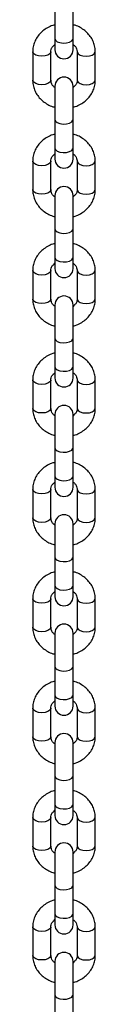
# Model space of a CAD drawing. Units: millimetres. Extents: x 411 to 5507, y 359 to 6293.
# Drawn here: x 3610 to 3629, y 5713 to 6012 of the extents above; entities that cross this region are included whole.
import ezdxf

# ---------------------------------------------------------------- set-up
doc = ezdxf.new("R2010")
doc.units = ezdxf.units.MM
doc.header["$LTSCALE"] = 100

msp = doc.modelspace()

# ---------------------------------------------------------------- linework, layer by layer
at = {"color": 7, "linetype": 'Continuous', "lineweight": 25}
for p, q in [((3616.46, 6014.7), (3616.46, 6006.04)), ((3621.96, 6006.04), (3621.96, 6014.7)), ((3616.46, 6006.04), (3616.46, 6002.66)), ((3621.96, 6002.66), (3621.96, 6006.04)), ((3609.71, 6002.05), (3609.71, 5993.38)), ((3615.21, 5993.38), (3615.21, 6002.05)), ((3623.21, 6002.05), (3623.21, 5993.38)), ((3628.71, 5993.38), (3628.71, 6002.05)), ((3616.46, 5991.58), (3616.46, 5981.46)), ((3621.96, 5981.46), (3621.96, 5991.58)), ((3616.46, 5981.46), (3616.46, 5972.8)), ((3621.96, 5972.8), (3621.96, 5981.46)), ((3616.46, 5972.8), (3616.46, 5969.42)), ((3621.96, 5969.42), (3621.96, 5972.8)), ((3609.71, 5968.8), (3609.71, 5960.14)), ((3615.21, 5960.14), (3615.21, 5968.8)), ((3623.21, 5968.8), (3623.21, 5960.14)), ((3628.71, 5960.14), (3628.71, 5968.8)), ((3616.46, 5958.34), (3616.46, 5948.22)), ((3621.96, 5948.22), (3621.96, 5958.34)), ((3616.46, 5948.22), (3616.46, 5939.55)), ((3621.96, 5939.55), (3621.96, 5948.22)), ((3616.46, 5939.55), (3616.46, 5936.17)), ((3621.96, 5936.17), (3621.96, 5939.55)), ((3609.71, 5935.56), (3609.71, 5926.9)), ((3615.21, 5926.9), (3615.21, 5935.56)), ((3623.21, 5935.56), (3623.21, 5926.9)), ((3628.71, 5926.9), (3628.71, 5935.56)), ((3616.46, 5925.09), (3616.46, 5914.97)), ((3621.96, 5914.97), (3621.96, 5925.09)), ((3616.46, 5914.97), (3616.46, 5906.31)), ((3621.96, 5906.31), (3621.96, 5914.97)), ((3616.46, 5906.31), (3616.46, 5902.93)), ((3621.96, 5902.93), (3621.96, 5906.31)), ((3609.71, 5902.32), (3609.71, 5893.65)), ((3615.21, 5893.65), (3615.21, 5902.32)), ((3623.21, 5902.32), (3623.21, 5893.65)), ((3628.71, 5893.65), (3628.71, 5902.32)), ((3616.46, 5891.85), (3616.46, 5881.73)), ((3621.96, 5881.73), (3621.96, 5891.85)), ((3616.46, 5881.73), (3616.46, 5873.07)), ((3621.96, 5873.07), (3621.96, 5881.73)), ((3616.46, 5873.07), (3616.46, 5869.69)), ((3621.96, 5869.69), (3621.96, 5873.07)), ((3609.71, 5869.07), (3609.71, 5860.41)), ((3615.21, 5860.41), (3615.21, 5869.07)), ((3623.21, 5869.07), (3623.21, 5860.41)), ((3628.71, 5860.41), (3628.71, 5869.07)), ((3616.46, 5858.61), (3616.46, 5848.49)), ((3621.96, 5848.49), (3621.96, 5858.61)), ((3616.46, 5848.49), (3616.46, 5839.82)), ((3621.96, 5839.82), (3621.96, 5848.49)), ((3616.46, 5839.82), (3616.46, 5836.44)), ((3621.96, 5836.44), (3621.96, 5839.82)), ((3609.71, 5835.83), (3609.71, 5827.17)), ((3615.21, 5827.17), (3615.21, 5835.83)), ((3623.21, 5835.83), (3623.21, 5827.17)), ((3628.71, 5827.17), (3628.71, 5835.83)), ((3616.46, 5825.37), (3616.46, 5815.24)), ((3621.96, 5815.24), (3621.96, 5825.37)), ((3616.46, 5815.24), (3616.46, 5806.58)), ((3621.96, 5806.58), (3621.96, 5815.24)), ((3616.46, 5806.58), (3616.46, 5803.2)), ((3621.96, 5803.2), (3621.96, 5806.58)), ((3609.71, 5802.59), (3609.71, 5793.92)), ((3615.21, 5793.92), (3615.21, 5802.59)), ((3623.21, 5802.59), (3623.21, 5793.92)), ((3628.71, 5793.92), (3628.71, 5802.59)), ((3616.46, 5792.12), (3616.46, 5782)), ((3621.96, 5782), (3621.96, 5792.12)), ((3616.46, 5782), (3616.46, 5773.34)), ((3621.96, 5773.34), (3621.96, 5782)), ((3616.46, 5773.34), (3616.46, 5769.96)), ((3621.96, 5769.96), (3621.96, 5773.34)), ((3609.71, 5769.35), (3609.71, 5760.68)), ((3615.21, 5760.68), (3615.21, 5769.35)), ((3623.21, 5769.35), (3623.21, 5760.68)), ((3628.71, 5760.68), (3628.71, 5769.35)), ((3616.46, 5758.88), (3616.46, 5748.76)), ((3621.96, 5748.76), (3621.96, 5758.88)), ((3616.46, 5748.76), (3616.46, 5740.09)), ((3621.96, 5740.09), (3621.96, 5748.76)), ((3616.46, 5740.09), (3616.46, 5736.72)), ((3621.96, 5736.72), (3621.96, 5740.09)), ((3609.71, 5736.1), (3609.71, 5727.44)), ((3615.21, 5727.44), (3615.21, 5736.1)), ((3623.21, 5736.1), (3623.21, 5727.44)), ((3628.71, 5727.44), (3628.71, 5736.1)), ((3616.46, 5725.64), (3616.46, 5715.51)), ((3621.96, 5715.51), (3621.96, 5725.64)), ((3616.46, 5715.51), (3616.46, 5706.85)), ((3621.96, 5706.85), (3621.96, 5715.51))]:
    msp.add_line(p, q, dxfattribs=at)
at = {"color": 8, "linetype": 'Continuous', "lineweight": 25, "flags": 128}
for points in [[(3616.46, 6006.04), (3616.65, 6005.54), (3617.18, 6005.11), (3617.98, 6004.81), (3618.96, 6004.67), (3619.96, 6004.72), (3620.87, 6004.94), (3621.55, 6005.32), (3621.91, 6005.79), (3621.96, 6006.04)], [(3612.46, 6000.67), (3611.47, 6000.77), (3610.61, 6001.03), (3610, 6001.43), (3609.72, 6001.92), (3609.71, 6002.05)], [(3615.21, 6002.02), (3615.2, 6001.92), (3614.92, 6001.43), (3614.31, 6001.03), (3613.45, 6000.77), (3612.46, 6000.67)], [(3623.21, 6002.02), (3623.22, 6001.92), (3623.5, 6001.43), (3624.11, 6001.03), (3624.97, 6000.77), (3625.96, 6000.67)], [(3625.96, 6000.67), (3626.95, 6000.77), (3627.81, 6001.03), (3628.42, 6001.43), (3628.7, 6001.92), (3628.71, 6002.05)], [(3612.46, 5992.01), (3611.47, 5992.1), (3610.61, 5992.37), (3610, 5992.77), (3609.72, 5993.26), (3609.71, 5993.38)], [(3615.21, 5993.38), (3615.2, 5993.26), (3614.92, 5992.77), (3614.31, 5992.37), (3613.45, 5992.1), (3612.46, 5992.01)], [(3623.21, 5993.38), (3623.22, 5993.26), (3623.5, 5992.77), (3624.11, 5992.37), (3624.97, 5992.1), (3625.96, 5992.01)], [(3625.96, 5992.01), (3626.95, 5992.1), (3627.81, 5992.37), (3628.42, 5992.77), (3628.7, 5993.26), (3628.71, 5993.38)], [(3616.46, 5981.46), (3616.65, 5980.96), (3617.18, 5980.53), (3617.98, 5980.23), (3618.96, 5980.09), (3619.96, 5980.14), (3620.87, 5980.36), (3621.55, 5980.74), (3621.91, 5981.21), (3621.96, 5981.46)], [(3616.46, 5972.8), (3616.65, 5972.3), (3617.18, 5971.87), (3617.98, 5971.57), (3618.96, 5971.43), (3619.96, 5971.47), (3620.87, 5971.7), (3621.55, 5972.07), (3621.91, 5972.54), (3621.96, 5972.8)], [(3612.46, 5967.43), (3611.47, 5967.52), (3610.61, 5967.79), (3610, 5968.19), (3609.72, 5968.68), (3609.71, 5968.8)], [(3625.96, 5967.43), (3626.95, 5967.52), (3627.81, 5967.79), (3628.42, 5968.19), (3628.7, 5968.68), (3628.71, 5968.8)], [(3615.21, 5968.78), (3615.2, 5968.68), (3614.92, 5968.19), (3614.31, 5967.79), (3613.45, 5967.52), (3612.46, 5967.43)], [(3623.21, 5968.78), (3623.22, 5968.68), (3623.5, 5968.19), (3624.11, 5967.79), (3624.97, 5967.52), (3625.96, 5967.43)], [(3612.46, 5958.77), (3611.47, 5958.86), (3610.61, 5959.12), (3610, 5959.53), (3609.72, 5960.01), (3609.71, 5960.14)], [(3615.21, 5960.14), (3615.2, 5960.01), (3614.92, 5959.53), (3614.31, 5959.12), (3613.45, 5958.86), (3612.46, 5958.77)], [(3623.21, 5960.14), (3623.22, 5960.01), (3623.5, 5959.53), (3624.11, 5959.12), (3624.97, 5958.86), (3625.96, 5958.77)], [(3625.96, 5958.77), (3626.95, 5958.86), (3627.81, 5959.12), (3628.42, 5959.53), (3628.7, 5960.01), (3628.71, 5960.14)], [(3616.46, 5948.22), (3616.65, 5947.72), (3617.18, 5947.29), (3617.98, 5946.99), (3618.96, 5946.85), (3619.96, 5946.89), (3620.87, 5947.12), (3621.55, 5947.49), (3621.91, 5947.96), (3621.96, 5948.22)], [(3616.46, 5939.55), (3616.65, 5939.06), (3617.18, 5938.63), (3617.98, 5938.32), (3618.96, 5938.18), (3619.96, 5938.23), (3620.87, 5938.46), (3621.55, 5938.83), (3621.91, 5939.3), (3621.96, 5939.55)], [(3612.46, 5934.19), (3611.47, 5934.28), (3610.61, 5934.55), (3610, 5934.95), (3609.72, 5935.43), (3609.71, 5935.56)], [(3615.21, 5935.54), (3615.2, 5935.43), (3614.92, 5934.95), (3614.31, 5934.55), (3613.45, 5934.28), (3612.46, 5934.19)], [(3623.21, 5935.54), (3623.22, 5935.43), (3623.5, 5934.95), (3624.11, 5934.55), (3624.97, 5934.28), (3625.96, 5934.19)], [(3625.96, 5934.19), (3626.95, 5934.28), (3627.81, 5934.55), (3628.42, 5934.95), (3628.7, 5935.43), (3628.71, 5935.56)], [(3612.46, 5925.52), (3611.47, 5925.62), (3610.61, 5925.88), (3610, 5926.28), (3609.72, 5926.77), (3609.71, 5926.9)], [(3615.21, 5926.9), (3615.2, 5926.77), (3614.92, 5926.28), (3614.31, 5925.88), (3613.45, 5925.62), (3612.46, 5925.52)], [(3623.21, 5926.9), (3623.22, 5926.77), (3623.5, 5926.28), (3624.11, 5925.88), (3624.97, 5925.62), (3625.96, 5925.52)], [(3625.96, 5925.52), (3626.95, 5925.62), (3627.81, 5925.88), (3628.42, 5926.28), (3628.7, 5926.77), (3628.71, 5926.9)], [(3616.46, 5914.97), (3616.65, 5914.48), (3617.18, 5914.05), (3617.98, 5913.74), (3618.96, 5913.6), (3619.96, 5913.65), (3620.87, 5913.88), (3621.55, 5914.25), (3621.91, 5914.72), (3621.96, 5914.97)], [(3616.46, 5906.31), (3616.65, 5905.81), (3617.18, 5905.38), (3617.98, 5905.08), (3618.96, 5904.94), (3619.96, 5904.99), (3620.87, 5905.21), (3621.55, 5905.59), (3621.91, 5906.06), (3621.96, 5906.31)], [(3612.46, 5900.94), (3611.47, 5901.04), (3610.61, 5901.3), (3610, 5901.7), (3609.72, 5902.19), (3609.71, 5902.32)], [(3615.21, 5902.29), (3615.2, 5902.19), (3614.92, 5901.7), (3614.31, 5901.3), (3613.45, 5901.04), (3612.46, 5900.94)], [(3623.21, 5902.29), (3623.22, 5902.19), (3623.5, 5901.7), (3624.11, 5901.3), (3624.97, 5901.04), (3625.96, 5900.94)], [(3625.96, 5900.94), (3626.95, 5901.04), (3627.81, 5901.3), (3628.42, 5901.7), (3628.7, 5902.19), (3628.71, 5902.32)], [(3612.46, 5892.28), (3611.47, 5892.37), (3610.61, 5892.64), (3610, 5893.04), (3609.72, 5893.53), (3609.71, 5893.65)], [(3615.21, 5893.65), (3615.2, 5893.53), (3614.92, 5893.04), (3614.31, 5892.64), (3613.45, 5892.37), (3612.46, 5892.28)], [(3623.21, 5893.65), (3623.22, 5893.53), (3623.5, 5893.04), (3624.11, 5892.64), (3624.97, 5892.37), (3625.96, 5892.28)], [(3625.96, 5892.28), (3626.95, 5892.37), (3627.81, 5892.64), (3628.42, 5893.04), (3628.7, 5893.53), (3628.71, 5893.65)], [(3616.46, 5881.73), (3616.65, 5881.23), (3617.18, 5880.8), (3617.98, 5880.5), (3618.96, 5880.36), (3619.96, 5880.41), (3620.87, 5880.63), (3621.55, 5881.01), (3621.91, 5881.48), (3621.96, 5881.73)], [(3616.46, 5873.07), (3616.65, 5872.57), (3617.18, 5872.14), (3617.98, 5871.84), (3618.96, 5871.7), (3619.96, 5871.75), (3620.87, 5871.97), (3621.55, 5872.34), (3621.91, 5872.81), (3621.96, 5873.07)], [(3612.46, 5867.7), (3611.47, 5867.79), (3610.61, 5868.06), (3610, 5868.46), (3609.72, 5868.95), (3609.71, 5869.07)], [(3615.21, 5869.05), (3615.2, 5868.95), (3614.92, 5868.46), (3614.31, 5868.06), (3613.45, 5867.79), (3612.46, 5867.7)], [(3623.21, 5869.05), (3623.22, 5868.95), (3623.5, 5868.46), (3624.11, 5868.06), (3624.97, 5867.79), (3625.96, 5867.7)], [(3625.96, 5867.7), (3626.95, 5867.79), (3627.81, 5868.06), (3628.42, 5868.46), (3628.7, 5868.95), (3628.71, 5869.07)], [(3612.46, 5859.04), (3611.47, 5859.13), (3610.61, 5859.4), (3610, 5859.8), (3609.72, 5860.28), (3609.71, 5860.41)], [(3615.21, 5860.41), (3615.2, 5860.28), (3614.92, 5859.8), (3614.31, 5859.4), (3613.45, 5859.13), (3612.46, 5859.04)], [(3623.21, 5860.41), (3623.22, 5860.28), (3623.5, 5859.8), (3624.11, 5859.4), (3624.97, 5859.13), (3625.96, 5859.04)], [(3625.96, 5859.04), (3626.95, 5859.13), (3627.81, 5859.4), (3628.42, 5859.8), (3628.7, 5860.28), (3628.71, 5860.41)], [(3616.46, 5848.49), (3616.65, 5847.99), (3617.18, 5847.56), (3617.98, 5847.26), (3618.96, 5847.12), (3619.96, 5847.17), (3620.87, 5847.39), (3621.55, 5847.76), (3621.91, 5848.23), (3621.96, 5848.49)], [(3616.46, 5839.82), (3616.65, 5839.33), (3617.18, 5838.9), (3617.98, 5838.59), (3618.96, 5838.46), (3619.96, 5838.5), (3620.87, 5838.73), (3621.55, 5839.1), (3621.91, 5839.57), (3621.96, 5839.82)], [(3612.46, 5834.46), (3611.47, 5834.55), (3610.61, 5834.82), (3610, 5835.22), (3609.72, 5835.7), (3609.71, 5835.83)], [(3615.21, 5835.81), (3615.2, 5835.7), (3614.92, 5835.22), (3614.31, 5834.82), (3613.45, 5834.55), (3612.46, 5834.46)], [(3623.21, 5835.81), (3623.22, 5835.7), (3623.5, 5835.22), (3624.11, 5834.82), (3624.97, 5834.55), (3625.96, 5834.46)], [(3625.96, 5834.46), (3626.95, 5834.55), (3627.81, 5834.82), (3628.42, 5835.22), (3628.7, 5835.7), (3628.71, 5835.83)], [(3612.46, 5825.79), (3611.47, 5825.89), (3610.61, 5826.15), (3610, 5826.56), (3609.72, 5827.04), (3609.71, 5827.17)], [(3615.21, 5827.17), (3615.2, 5827.04), (3614.92, 5826.56), (3614.31, 5826.15), (3613.45, 5825.89), (3612.46, 5825.79)], [(3623.21, 5827.17), (3623.22, 5827.04), (3623.5, 5826.56), (3624.11, 5826.15), (3624.97, 5825.89), (3625.96, 5825.79)], [(3625.96, 5825.79), (3626.95, 5825.89), (3627.81, 5826.15), (3628.42, 5826.56), (3628.7, 5827.04), (3628.71, 5827.17)], [(3616.46, 5815.24), (3616.65, 5814.75), (3617.18, 5814.32), (3617.98, 5814.01), (3618.96, 5813.88), (3619.96, 5813.92), (3620.87, 5814.15), (3621.55, 5814.52), (3621.91, 5814.99), (3621.96, 5815.24)], [(3616.46, 5806.58), (3616.65, 5806.08), (3617.18, 5805.65), (3617.98, 5805.35), (3618.96, 5805.21), (3619.96, 5805.26), (3620.87, 5805.48), (3621.55, 5805.86), (3621.91, 5806.33), (3621.96, 5806.58)], [(3612.46, 5801.21), (3611.47, 5801.31), (3610.61, 5801.57), (3610, 5801.98), (3609.72, 5802.46), (3609.71, 5802.59)], [(3615.21, 5802.56), (3615.2, 5802.46), (3614.92, 5801.98), (3614.31, 5801.57), (3613.45, 5801.31), (3612.46, 5801.21)], [(3623.21, 5802.56), (3623.22, 5802.46), (3623.5, 5801.98), (3624.11, 5801.57), (3624.97, 5801.31), (3625.96, 5801.21)], [(3625.96, 5801.21), (3626.95, 5801.31), (3627.81, 5801.57), (3628.42, 5801.98), (3628.7, 5802.46), (3628.71, 5802.59)], [(3612.46, 5792.55), (3611.47, 5792.64), (3610.61, 5792.91), (3610, 5793.31), (3609.72, 5793.8), (3609.71, 5793.92)], [(3615.21, 5793.92), (3615.2, 5793.8), (3614.92, 5793.31), (3614.31, 5792.91), (3613.45, 5792.64), (3612.46, 5792.55)], [(3623.21, 5793.92), (3623.22, 5793.8), (3623.5, 5793.31), (3624.11, 5792.91), (3624.97, 5792.64), (3625.96, 5792.55)], [(3625.96, 5792.55), (3626.95, 5792.64), (3627.81, 5792.91), (3628.42, 5793.31), (3628.7, 5793.8), (3628.71, 5793.92)], [(3616.46, 5782), (3616.65, 5781.5), (3617.18, 5781.08), (3617.98, 5780.77), (3618.96, 5780.63), (3619.96, 5780.68), (3620.87, 5780.9), (3621.55, 5781.28), (3621.91, 5781.75), (3621.96, 5782)], [(3616.46, 5773.34), (3616.65, 5772.84), (3617.18, 5772.41), (3617.98, 5772.11), (3618.96, 5771.97), (3619.96, 5772.02), (3620.87, 5772.24), (3621.55, 5772.61), (3621.91, 5773.08), (3621.96, 5773.34)], [(3612.46, 5767.97), (3611.47, 5768.06), (3610.61, 5768.33), (3610, 5768.73), (3609.72, 5769.22), (3609.71, 5769.35)], [(3615.21, 5769.32), (3615.2, 5769.22), (3614.92, 5768.73), (3614.31, 5768.33), (3613.45, 5768.06), (3612.46, 5767.97)], [(3623.21, 5769.32), (3623.22, 5769.22), (3623.5, 5768.73), (3624.11, 5768.33), (3624.97, 5768.06), (3625.96, 5767.97)], [(3625.96, 5767.97), (3626.95, 5768.06), (3627.81, 5768.33), (3628.42, 5768.73), (3628.7, 5769.22), (3628.71, 5769.35)], [(3612.46, 5759.31), (3611.47, 5759.4), (3610.61, 5759.67), (3610, 5760.07), (3609.72, 5760.56), (3609.71, 5760.68)], [(3615.21, 5760.68), (3615.2, 5760.56), (3614.92, 5760.07), (3614.31, 5759.67), (3613.45, 5759.4), (3612.46, 5759.31)], [(3623.21, 5760.68), (3623.22, 5760.56), (3623.5, 5760.07), (3624.11, 5759.67), (3624.97, 5759.4), (3625.96, 5759.31)], [(3625.96, 5759.31), (3626.95, 5759.4), (3627.81, 5759.67), (3628.42, 5760.07), (3628.7, 5760.56), (3628.71, 5760.68)], [(3616.46, 5748.76), (3616.65, 5748.26), (3617.18, 5747.83), (3617.98, 5747.53), (3618.96, 5747.39), (3619.96, 5747.44), (3620.87, 5747.66), (3621.55, 5748.03), (3621.91, 5748.51), (3621.96, 5748.76)], [(3616.46, 5740.09), (3616.65, 5739.6), (3617.18, 5739.17), (3617.98, 5738.86), (3618.96, 5738.73), (3619.96, 5738.77), (3620.87, 5739), (3621.55, 5739.37), (3621.91, 5739.84), (3621.96, 5740.09)], [(3612.46, 5734.73), (3611.47, 5734.82), (3610.61, 5735.09), (3610, 5735.49), (3609.72, 5735.98), (3609.71, 5736.1)], [(3615.21, 5736.08), (3615.2, 5735.98), (3614.92, 5735.49), (3614.31, 5735.09), (3613.45, 5734.82), (3612.46, 5734.73)], [(3623.21, 5736.08), (3623.22, 5735.98), (3623.5, 5735.49), (3624.11, 5735.09), (3624.97, 5734.82), (3625.96, 5734.73)], [(3625.96, 5734.73), (3626.95, 5734.82), (3627.81, 5735.09), (3628.42, 5735.49), (3628.7, 5735.98), (3628.71, 5736.1)], [(3612.46, 5726.07), (3611.47, 5726.16), (3610.61, 5726.42), (3610, 5726.83), (3609.72, 5727.31), (3609.71, 5727.44)], [(3615.21, 5727.44), (3615.2, 5727.31), (3614.92, 5726.83), (3614.31, 5726.42), (3613.45, 5726.16), (3612.46, 5726.07)], [(3623.21, 5727.44), (3623.22, 5727.31), (3623.5, 5726.83), (3624.11, 5726.42), (3624.97, 5726.16), (3625.96, 5726.07)], [(3625.96, 5726.07), (3626.95, 5726.16), (3627.81, 5726.42), (3628.42, 5726.83), (3628.7, 5727.31), (3628.71, 5727.44)], [(3616.46, 5715.51), (3616.65, 5715.02), (3617.18, 5714.59), (3617.98, 5714.28), (3618.96, 5714.15), (3619.96, 5714.19), (3620.87, 5714.42), (3621.55, 5714.79), (3621.91, 5715.26), (3621.96, 5715.51)]]:
    msp.add_lwpolyline(points, dxfattribs=at)
at = {"color": 7, "linetype": 'Continuous', "lineweight": 25}
for centre, start, end in [((3619.21, 6002.66), 180, 0), ((3619.21, 5991.58), 0, 180), ((3619.21, 5969.42), 180, 0), ((3619.21, 5958.34), 0, 180), ((3619.21, 5936.17), 180, 0), ((3619.21, 5925.09), 0, 180), ((3619.21, 5902.93), 180, 0), ((3619.21, 5891.85), 0, 180), ((3619.21, 5869.69), 180, 0), ((3619.21, 5858.61), 0, 180), ((3619.21, 5836.44), 180, 0), ((3619.21, 5825.37), 0, 180), ((3619.21, 5803.2), 180, 0), ((3619.21, 5792.12), 0, 180), ((3619.21, 5769.96), 180, 0), ((3619.21, 5758.88), 0, 180), ((3619.21, 5736.72), 180, 0), ((3619.21, 5725.64), 0, 180)]:
    msp.add_arc(centre, 2.75, start, end, dxfattribs=at)
for points, knots in [([(3616.46, 6010.24), (3616.23, 6010.19), (3615.43, 6010), (3614.16, 6009.38), (3612.74, 6008.42), (3611.55, 6007.22), (3610.62, 6005.84), (3610, 6004.34), (3609.74, 6003.05), (3609.72, 6002.28), (3609.71, 6002.05)], [0, 0, 0, 0, 0.060511, 0.208285, 0.355957, 0.503072, 0.649084, 0.793604, 0.936494, 1, 1, 1, 1]), ([(3628.71, 6002.05), (3628.7, 6002.39), (3628.66, 6003.25), (3628.33, 6004.61), (3627.68, 6006.05), (3626.74, 6007.37), (3625.57, 6008.51), (3624.18, 6009.42), (3622.95, 6010.01), (3622.18, 6010.19), (3621.96, 6010.24)], [0, 0, 0, 0, 0.091511, 0.232075, 0.372569, 0.513603, 0.655698, 0.79907, 0.943702, 1, 1, 1, 1]), ([(3615.21, 6002.05), (3615.21, 6002.15), (3615.23, 6002.5), (3615.41, 6003.08), (3615.83, 6003.75), (3616.27, 6004.11), (3616.46, 6004.26)], [0, 0, 0, 0, 0.132079, 0.460188, 0.762552, 1, 1, 1, 1]), ([(3621.96, 6004.25), (3622.1, 6004.14), (3622.5, 6003.86), (3622.92, 6003.26), (3623.18, 6002.62), (3623.2, 6002.21), (3623.21, 6002.05)], [0, 0, 0, 0, 0.162297, 0.465923, 0.783574, 1, 1, 1, 1]), ([(3609.71, 5993.38), (3609.72, 5993.04), (3609.76, 5992.18), (3610.09, 5990.82), (3610.74, 5989.37), (3611.68, 5988.06), (3612.85, 5986.92), (3614.25, 5986.01), (3615.47, 5985.42), (3616.24, 5985.24), (3616.46, 5985.19)], [0, 0, 0, 0, 0.0915113, 0.2320749, 0.3725722, 0.5136063, 0.655696, 0.7990721, 0.943692, 1, 1, 1, 1]), ([(3616.46, 5991.18), (3616.32, 5991.28), (3615.92, 5991.57), (3615.5, 5992.17), (3615.24, 5992.81), (3615.22, 5993.22), (3615.21, 5993.38)], [0, 0, 0, 0, 0.1622963, 0.4659449, 0.7835754, 1, 1, 1, 1]), ([(3621.96, 5985.19), (3622.19, 5985.24), (3622.99, 5985.43), (3624.26, 5986.05), (3625.68, 5987.01), (3626.87, 5988.21), (3627.8, 5989.59), (3628.42, 5991.09), (3628.68, 5992.38), (3628.7, 5993.15), (3628.71, 5993.38)], [0, 0, 0, 0, 0.06051, 0.208285, 0.355961, 0.50307, 0.649092, 0.793603, 0.936493, 1, 1, 1, 1]), ([(3623.21, 5993.38), (3623.21, 5993.28), (3623.19, 5992.93), (3623.01, 5992.35), (3622.6, 5991.68), (3622.15, 5991.32), (3621.96, 5991.17)], [0, 0, 0, 0, 0.13207, 0.460198, 0.762541, 1, 1, 1, 1]), ([(3616.46, 5977), (3616.23, 5976.94), (3615.43, 5976.75), (3614.16, 5976.14), (3612.74, 5975.18), (3611.55, 5973.98), (3610.62, 5972.6), (3610, 5971.1), (3609.74, 5969.81), (3609.72, 5969.04), (3609.71, 5968.8)], [0, 0, 0, 0, 0.060512, 0.208289, 0.355962, 0.503073, 0.649089, 0.793607, 0.936498, 1, 1, 1, 1]), ([(3628.71, 5968.8), (3628.7, 5969.14), (3628.66, 5970.01), (3628.33, 5971.36), (3627.68, 5972.81), (3626.74, 5974.12), (3625.57, 5975.26), (3624.18, 5976.18), (3622.95, 5976.77), (3622.18, 5976.95), (3621.96, 5977)], [0, 0, 0, 0, 0.091507, 0.232077, 0.372567, 0.513607, 0.655694, 0.799074, 0.943701, 1, 1, 1, 1]), ([(3615.21, 5968.8), (3615.21, 5968.9), (3615.23, 5969.26), (3615.41, 5969.84), (3615.83, 5970.51), (3616.27, 5970.86), (3616.46, 5971.02)], [0, 0, 0, 0, 0.132072, 0.460196, 0.762511, 1, 1, 1, 1]), ([(3621.96, 5971), (3622.1, 5970.9), (3622.5, 5970.61), (3622.92, 5970.01), (3623.18, 5969.37), (3623.2, 5968.97), (3623.21, 5968.8)], [0, 0, 0, 0, 0.162305, 0.465912, 0.783615, 1, 1, 1, 1]), ([(3609.71, 5960.14), (3609.72, 5959.8), (3609.76, 5958.94), (3610.09, 5957.58), (3610.74, 5956.13), (3611.68, 5954.82), (3612.85, 5953.68), (3614.25, 5952.76), (3615.47, 5952.17), (3616.24, 5951.99), (3616.46, 5951.94)], [0, 0, 0, 0, 0.091513, 0.232081, 0.372578, 0.513611, 0.655701, 0.799076, 0.943692, 1, 1, 1, 1]), ([(3616.46, 5957.94), (3616.32, 5958.04), (3615.92, 5958.33), (3615.5, 5958.93), (3615.24, 5959.57), (3615.22, 5959.98), (3615.21, 5960.14)], [0, 0, 0, 0, 0.162295, 0.4659, 0.783577, 1, 1, 1, 1]), ([(3621.96, 5951.95), (3622.19, 5952), (3622.99, 5952.19), (3624.26, 5952.81), (3625.68, 5953.76), (3626.87, 5954.97), (3627.8, 5956.34), (3628.42, 5957.85), (3628.68, 5959.14), (3628.7, 5959.9), (3628.71, 5960.14)], [0, 0, 0, 0, 0.06051, 0.208287, 0.35596, 0.503064, 0.649085, 0.7936, 0.936491, 1, 1, 1, 1]), ([(3623.21, 5960.14), (3623.21, 5960.04), (3623.19, 5959.69), (3623.01, 5959.1), (3622.6, 5958.43), (3622.15, 5958.08), (3621.96, 5957.92)], [0, 0, 0, 0, 0.132116, 0.460233, 0.762522, 1, 1, 1, 1]), ([(3616.46, 5943.75), (3616.23, 5943.7), (3615.43, 5943.51), (3614.16, 5942.9), (3612.74, 5941.94), (3611.55, 5940.74), (3610.62, 5939.36), (3610, 5937.85), (3609.74, 5936.56), (3609.72, 5935.8), (3609.71, 5935.56)], [0, 0, 0, 0, 0.06051, 0.208284, 0.355959, 0.503074, 0.649083, 0.793604, 0.936498, 1, 1, 1, 1]), ([(3628.71, 5935.56), (3628.7, 5935.9), (3628.66, 5936.76), (3628.33, 5938.12), (3627.68, 5939.57), (3626.74, 5940.88), (3625.57, 5942.02), (3624.18, 5942.94), (3622.95, 5943.53), (3622.18, 5943.71), (3621.96, 5943.76)], [0, 0, 0, 0, 0.091512, 0.232076, 0.37257, 0.513604, 0.6557, 0.799072, 0.943701, 1, 1, 1, 1]), ([(3615.21, 5935.56), (3615.21, 5935.66), (3615.23, 5936.01), (3615.41, 5936.6), (3615.83, 5937.27), (3616.27, 5937.62), (3616.46, 5937.78)], [0, 0, 0, 0, 0.132069, 0.460188, 0.762543, 1, 1, 1, 1]), ([(3621.96, 5937.76), (3622.1, 5937.66), (3622.5, 5937.37), (3622.92, 5936.77), (3623.18, 5936.13), (3623.2, 5935.72), (3623.21, 5935.56)], [0, 0, 0, 0, 0.162297, 0.465933, 0.783574, 1, 1, 1, 1]), ([(3609.71, 5926.9), (3609.72, 5926.56), (3609.76, 5925.69), (3610.09, 5924.34), (3610.74, 5922.89), (3611.68, 5921.58), (3612.85, 5920.44), (3614.25, 5919.52), (3615.47, 5918.93), (3616.24, 5918.75), (3616.46, 5918.7)], [0, 0, 0, 0, 0.091511, 0.232079, 0.372572, 0.513605, 0.655695, 0.799071, 0.943692, 1, 1, 1, 1]), ([(3616.46, 5924.7), (3616.32, 5924.8), (3615.92, 5925.09), (3615.5, 5925.69), (3615.24, 5926.33), (3615.22, 5926.73), (3615.21, 5926.9)], [0, 0, 0, 0, 0.1622962, 0.465935, 0.7835755, 1, 1, 1, 1]), ([(3621.96, 5918.7), (3622.19, 5918.76), (3622.99, 5918.95), (3624.26, 5919.56), (3625.68, 5920.52), (3626.87, 5921.72), (3627.8, 5923.1), (3628.42, 5924.6), (3628.68, 5925.89), (3628.7, 5926.66), (3628.71, 5926.9)], [0, 0, 0, 0, 0.060511, 0.208286, 0.355959, 0.503068, 0.649092, 0.793603, 0.936493, 1, 1, 1, 1]), ([(3623.21, 5926.9), (3623.21, 5926.8), (3623.19, 5926.45), (3623.01, 5925.86), (3622.6, 5925.19), (3622.15, 5924.84), (3621.96, 5924.68)], [0, 0, 0, 0, 0.13208, 0.460197, 0.76255, 1, 1, 1, 1]), ([(3616.46, 5910.51), (3616.23, 5910.46), (3615.43, 5910.27), (3614.16, 5909.65), (3612.74, 5908.69), (3611.55, 5907.49), (3610.62, 5906.12), (3610, 5904.61), (3609.74, 5903.32), (3609.72, 5902.55), (3609.71, 5902.32)], [0, 0, 0, 0, 0.0605134, 0.2082887, 0.355962, 0.5030726, 0.6490925, 0.7936071, 0.936498, 1, 1, 1, 1]), ([(3628.71, 5902.32), (3628.7, 5902.66), (3628.66, 5903.52), (3628.33, 5904.88), (3627.68, 5906.33), (3626.74, 5907.64), (3625.57, 5908.78), (3624.18, 5909.69), (3622.95, 5910.28), (3622.18, 5910.46), (3621.96, 5910.51)], [0, 0, 0, 0, 0.091508, 0.232077, 0.372568, 0.513603, 0.655694, 0.799072, 0.943701, 1, 1, 1, 1]), ([(3615.21, 5902.32), (3615.21, 5902.42), (3615.23, 5902.77), (3615.41, 5903.35), (3615.83, 5904.02), (3616.27, 5904.38), (3616.46, 5904.53)], [0, 0, 0, 0, 0.132072, 0.460186, 0.762511, 1, 1, 1, 1]), ([(3621.96, 5904.52), (3622.1, 5904.42), (3622.5, 5904.13), (3622.92, 5903.53), (3623.18, 5902.89), (3623.2, 5902.48), (3623.21, 5902.32)], [0, 0, 0, 0, 0.162306, 0.465906, 0.783623, 1, 1, 1, 1]), ([(3609.71, 5893.65), (3609.72, 5893.31), (3609.76, 5892.45), (3610.09, 5891.09), (3610.74, 5889.65), (3611.68, 5888.33), (3612.85, 5887.19), (3614.25, 5886.28), (3615.47, 5885.69), (3616.24, 5885.51), (3616.46, 5885.46)], [0, 0, 0, 0, 0.091513, 0.232081, 0.372578, 0.513611, 0.655701, 0.799076, 0.943692, 1, 1, 1, 1]), ([(3616.46, 5891.46), (3616.32, 5891.56), (3615.92, 5891.84), (3615.5, 5892.44), (3615.24, 5893.08), (3615.22, 5893.49), (3615.21, 5893.65)], [0, 0, 0, 0, 0.162295, 0.4659, 0.783577, 1, 1, 1, 1]), ([(3621.96, 5885.46), (3622.19, 5885.51), (3622.99, 5885.7), (3624.26, 5886.32), (3625.68, 5887.28), (3626.87, 5888.48), (3627.8, 5889.86), (3628.42, 5891.36), (3628.68, 5892.65), (3628.7, 5893.42), (3628.71, 5893.65)], [0, 0, 0, 0, 0.06051, 0.208287, 0.35596, 0.503064, 0.649085, 0.7936, 0.936491, 1, 1, 1, 1]), ([(3623.21, 5893.65), (3623.21, 5893.55), (3623.19, 5893.2), (3623.01, 5892.62), (3622.6, 5891.95), (3622.15, 5891.59), (3621.96, 5891.44)], [0, 0, 0, 0, 0.132115, 0.460229, 0.762515, 1, 1, 1, 1]), ([(3616.46, 5877.27), (3616.23, 5877.21), (3615.43, 5877.03), (3614.16, 5876.41), (3612.74, 5875.45), (3611.55, 5874.25), (3610.62, 5872.87), (3610, 5871.37), (3609.74, 5870.08), (3609.72, 5869.31), (3609.71, 5869.07)], [0, 0, 0, 0, 0.06051, 0.208286, 0.355959, 0.503074, 0.649083, 0.793608, 0.936498, 1, 1, 1, 1]), ([(3628.71, 5869.07), (3628.7, 5869.41), (3628.66, 5870.28), (3628.33, 5871.64), (3627.68, 5873.08), (3626.74, 5874.39), (3625.57, 5875.54), (3624.18, 5876.45), (3622.95, 5877.04), (3622.18, 5877.22), (3621.96, 5877.27)], [0, 0, 0, 0, 0.091507, 0.232076, 0.372569, 0.51361, 0.6557, 0.799072, 0.943701, 1, 1, 1, 1]), ([(3615.21, 5869.07), (3615.21, 5869.17), (3615.23, 5869.53), (3615.41, 5870.11), (3615.83, 5870.78), (3616.27, 5871.13), (3616.46, 5871.29)], [0, 0, 0, 0, 0.132071, 0.460192, 0.762549, 1, 1, 1, 1]), ([(3621.96, 5871.27), (3622.1, 5871.17), (3622.5, 5870.88), (3622.92, 5870.28), (3623.18, 5869.64), (3623.2, 5869.24), (3623.21, 5869.07)], [0, 0, 0, 0, 0.162297, 0.465933, 0.783574, 1, 1, 1, 1]), ([(3609.71, 5860.41), (3609.72, 5860.07), (3609.76, 5859.21), (3610.09, 5857.85), (3610.74, 5856.4), (3611.68, 5855.09), (3612.85, 5853.95), (3614.25, 5853.03), (3615.47, 5852.45), (3616.24, 5852.27), (3616.46, 5852.22)], [0, 0, 0, 0, 0.091507, 0.232075, 0.372569, 0.513603, 0.655693, 0.79907, 0.943692, 1, 1, 1, 1]), ([(3616.46, 5858.21), (3616.32, 5858.31), (3615.92, 5858.6), (3615.5, 5859.2), (3615.24, 5859.84), (3615.22, 5860.25), (3615.21, 5860.41)], [0, 0, 0, 0, 0.1622963, 0.4659449, 0.7835754, 1, 1, 1, 1]), ([(3621.96, 5852.22), (3622.19, 5852.27), (3622.99, 5852.46), (3624.26, 5853.08), (3625.68, 5854.03), (3626.87, 5855.24), (3627.8, 5856.61), (3628.42, 5858.12), (3628.68, 5859.41), (3628.7, 5860.18), (3628.71, 5860.41)], [0, 0, 0, 0, 0.060511, 0.208287, 0.355961, 0.50307, 0.649095, 0.793607, 0.936498, 1, 1, 1, 1]), ([(3623.21, 5860.41), (3623.21, 5860.31), (3623.19, 5859.96), (3623.01, 5859.37), (3622.6, 5858.7), (3622.15, 5858.35), (3621.96, 5858.2)], [0, 0, 0, 0, 0.1320715, 0.4601917, 0.7625476, 1, 1, 1, 1]), ([(3616.46, 5844.03), (3616.23, 5843.97), (3615.43, 5843.78), (3614.16, 5843.17), (3612.74, 5842.21), (3611.55, 5841.01), (3610.62, 5839.63), (3610, 5838.12), (3609.74, 5836.83), (3609.72, 5836.07), (3609.71, 5835.83)], [0, 0, 0, 0, 0.060513, 0.208288, 0.355961, 0.503074, 0.649089, 0.793603, 0.936494, 1, 1, 1, 1]), ([(3628.71, 5835.83), (3628.7, 5836.17), (3628.66, 5837.03), (3628.33, 5838.39), (3627.68, 5839.84), (3626.74, 5841.15), (3625.57, 5842.29), (3624.18, 5843.21), (3622.95, 5843.8), (3622.18, 5843.98), (3621.96, 5844.03)], [0, 0, 0, 0, 0.091512, 0.232077, 0.372571, 0.513606, 0.655697, 0.799074, 0.943701, 1, 1, 1, 1]), ([(3615.21, 5835.83), (3615.21, 5835.93), (3615.23, 5836.28), (3615.41, 5836.87), (3615.83, 5837.54), (3616.27, 5837.89), (3616.46, 5838.05)], [0, 0, 0, 0, 0.13208, 0.460192, 0.762505, 1, 1, 1, 1]), ([(3621.96, 5838.03), (3622.1, 5837.93), (3622.5, 5837.64), (3622.92, 5837.04), (3623.18, 5836.4), (3623.2, 5836), (3623.21, 5835.83)], [0, 0, 0, 0, 0.162305, 0.465902, 0.783615, 1, 1, 1, 1]), ([(3609.71, 5827.17), (3609.72, 5826.83), (3609.76, 5825.97), (3610.09, 5824.61), (3610.74, 5823.16), (3611.68, 5821.85), (3612.85, 5820.71), (3614.25, 5819.79), (3615.47, 5819.2), (3616.24, 5819.02), (3616.46, 5818.97)], [0, 0, 0, 0, 0.091518, 0.232081, 0.372577, 0.51361, 0.655699, 0.799075, 0.943692, 1, 1, 1, 1]), ([(3616.46, 5824.97), (3616.32, 5825.07), (3615.92, 5825.36), (3615.5, 5825.96), (3615.24, 5826.6), (3615.22, 5827), (3615.21, 5827.17)], [0, 0, 0, 0, 0.162295, 0.46589, 0.783577, 1, 1, 1, 1]), ([(3621.96, 5818.97), (3622.19, 5819.03), (3622.99, 5819.22), (3624.26, 5819.83), (3625.68, 5820.79), (3626.87, 5821.99), (3627.8, 5823.37), (3628.42, 5824.88), (3628.68, 5826.17), (3628.7, 5826.93), (3628.71, 5827.17)], [0, 0, 0, 0, 0.060511, 0.208286, 0.355958, 0.503065, 0.649086, 0.793596, 0.936487, 1, 1, 1, 1]), ([(3623.21, 5827.17), (3623.21, 5827.07), (3623.19, 5826.72), (3623.01, 5826.13), (3622.6, 5825.46), (3622.15, 5825.11), (3621.96, 5824.95)], [0, 0, 0, 0, 0.132125, 0.460229, 0.762515, 1, 1, 1, 1]), ([(3616.46, 5810.78), (3616.23, 5810.73), (3615.43, 5810.54), (3614.16, 5809.92), (3612.74, 5808.96), (3611.55, 5807.76), (3610.62, 5806.39), (3610, 5804.88), (3609.74, 5803.59), (3609.72, 5802.82), (3609.71, 5802.59)], [0, 0, 0, 0, 0.060511, 0.208286, 0.355959, 0.503074, 0.649087, 0.793608, 0.936498, 1, 1, 1, 1]), ([(3628.71, 5802.59), (3628.7, 5802.93), (3628.66, 5803.79), (3628.33, 5805.15), (3627.68, 5806.6), (3626.74, 5807.91), (3625.57, 5809.05), (3624.18, 5809.97), (3622.95, 5810.55), (3622.18, 5810.73), (3621.96, 5810.78)], [0, 0, 0, 0, 0.091507, 0.232076, 0.372566, 0.513607, 0.655697, 0.79907, 0.943701, 1, 1, 1, 1]), ([(3615.21, 5802.59), (3615.21, 5802.69), (3615.23, 5803.04), (3615.41, 5803.62), (3615.83, 5804.29), (3616.27, 5804.65), (3616.46, 5804.8)], [0, 0, 0, 0, 0.132071, 0.460182, 0.762549, 1, 1, 1, 1]), ([(3621.96, 5804.79), (3622.1, 5804.69), (3622.5, 5804.4), (3622.92, 5803.8), (3623.18, 5803.16), (3623.2, 5802.75), (3623.21, 5802.59)], [0, 0, 0, 0, 0.162306, 0.465933, 0.783574, 1, 1, 1, 1]), ([(3609.71, 5793.92), (3609.72, 5793.58), (3609.76, 5792.72), (3610.09, 5791.36), (3610.74, 5789.92), (3611.68, 5788.61), (3612.85, 5787.46), (3614.25, 5786.55), (3615.47, 5785.96), (3616.24, 5785.78), (3616.46, 5785.73)], [0, 0, 0, 0, 0.091507, 0.232075, 0.372572, 0.513606, 0.655696, 0.799072, 0.943692, 1, 1, 1, 1]), ([(3616.46, 5791.73), (3616.32, 5791.83), (3615.92, 5792.12), (3615.5, 5792.72), (3615.24, 5793.35), (3615.22, 5793.76), (3615.21, 5793.92)], [0, 0, 0, 0, 0.1622963, 0.4659449, 0.7835754, 1, 1, 1, 1]), ([(3621.96, 5785.73), (3622.19, 5785.79), (3622.99, 5785.97), (3624.26, 5786.59), (3625.68, 5787.55), (3626.87, 5788.75), (3627.8, 5790.13), (3628.42, 5791.63), (3628.68, 5792.92), (3628.7, 5793.69), (3628.71, 5793.92)], [0, 0, 0, 0, 0.06051, 0.208288, 0.355961, 0.50307, 0.649092, 0.793607, 0.936498, 1, 1, 1, 1]), ([(3623.21, 5793.92), (3623.21, 5793.82), (3623.19, 5793.47), (3623.01, 5792.89), (3622.6, 5792.22), (3622.15, 5791.87), (3621.96, 5791.71)], [0, 0, 0, 0, 0.132071, 0.460202, 0.762548, 1, 1, 1, 1]), ([(3616.46, 5777.54), (3616.23, 5777.48), (3615.43, 5777.3), (3614.16, 5776.68), (3612.74, 5775.72), (3611.55, 5774.52), (3610.62, 5773.14), (3610, 5771.64), (3609.74, 5770.35), (3609.72, 5769.58), (3609.71, 5769.35)], [0, 0, 0, 0, 0.060512, 0.208289, 0.355962, 0.503073, 0.649089, 0.793607, 0.936498, 1, 1, 1, 1]), ([(3628.71, 5769.35), (3628.7, 5769.69), (3628.66, 5770.55), (3628.33, 5771.91), (3627.68, 5773.35), (3626.74, 5774.66), (3625.57, 5775.81), (3624.18, 5776.72), (3622.95, 5777.31), (3622.18, 5777.49), (3621.96, 5777.54)], [0, 0, 0, 0, 0.091507, 0.232077, 0.372571, 0.513606, 0.655697, 0.799074, 0.943701, 1, 1, 1, 1]), ([(3615.21, 5769.35), (3615.21, 5769.45), (3615.23, 5769.8), (3615.41, 5770.38), (3615.83, 5771.05), (3616.27, 5771.4), (3616.46, 5771.56)], [0, 0, 0, 0, 0.13207, 0.460192, 0.762505, 1, 1, 1, 1]), ([(3621.96, 5771.54), (3622.1, 5771.44), (3622.5, 5771.15), (3622.92, 5770.55), (3623.18, 5769.92), (3623.2, 5769.51), (3623.21, 5769.35)], [0, 0, 0, 0, 0.162305, 0.465912, 0.783615, 1, 1, 1, 1]), ([(3609.71, 5760.68), (3609.72, 5760.34), (3609.76, 5759.48), (3610.09, 5758.12), (3610.74, 5756.67), (3611.68, 5755.36), (3612.85, 5754.22), (3614.25, 5753.3), (3615.47, 5752.72), (3616.24, 5752.54), (3616.46, 5752.49)], [0, 0, 0, 0, 0.091513, 0.232082, 0.372574, 0.513608, 0.655698, 0.799074, 0.943692, 1, 1, 1, 1]), ([(3616.46, 5758.48), (3616.32, 5758.58), (3615.92, 5758.87), (3615.5, 5759.47), (3615.24, 5760.11), (3615.22, 5760.52), (3615.21, 5760.68)], [0, 0, 0, 0, 0.162304, 0.465899, 0.783587, 1, 1, 1, 1]), ([(3621.96, 5752.49), (3622.19, 5752.54), (3622.99, 5752.73), (3624.26, 5753.35), (3625.68, 5754.31), (3626.87, 5755.51), (3627.8, 5756.88), (3628.42, 5758.39), (3628.68, 5759.68), (3628.7, 5760.45), (3628.71, 5760.68)], [0, 0, 0, 0, 0.060511, 0.208287, 0.35596, 0.503064, 0.649089, 0.7936, 0.936491, 1, 1, 1, 1]), ([(3623.21, 5760.68), (3623.21, 5760.58), (3623.19, 5760.23), (3623.01, 5759.65), (3622.6, 5758.98), (3622.15, 5758.62), (3621.96, 5758.47)], [0, 0, 0, 0, 0.1321165, 0.4602226, 0.7625218, 1, 1, 1, 1]), ([(3616.46, 5744.3), (3616.23, 5744.24), (3615.43, 5744.05), (3614.16, 5743.44), (3612.74, 5742.48), (3611.55, 5741.28), (3610.62, 5739.9), (3610, 5738.39), (3609.74, 5737.1), (3609.72, 5736.34), (3609.71, 5736.1)], [0, 0, 0, 0, 0.060511, 0.208285, 0.355957, 0.503072, 0.649084, 0.793604, 0.936494, 1, 1, 1, 1]), ([(3628.71, 5736.1), (3628.7, 5736.44), (3628.66, 5737.3), (3628.33, 5738.66), (3627.68, 5740.11), (3626.74, 5741.42), (3625.57, 5742.56), (3624.18, 5743.48), (3622.95, 5744.07), (3622.18, 5744.25), (3621.96, 5744.3)], [0, 0, 0, 0, 0.091511, 0.232075, 0.372569, 0.513609, 0.655699, 0.799071, 0.943702, 1, 1, 1, 1]), ([(3615.21, 5736.1), (3615.21, 5736.2), (3615.23, 5736.55), (3615.41, 5737.14), (3615.83, 5737.81), (3616.27, 5738.16), (3616.46, 5738.32)], [0, 0, 0, 0, 0.132079, 0.460188, 0.762552, 1, 1, 1, 1]), ([(3621.96, 5738.3), (3622.1, 5738.2), (3622.5, 5737.91), (3622.92, 5737.31), (3623.18, 5736.67), (3623.2, 5736.27), (3623.21, 5736.1)], [0, 0, 0, 0, 0.162297, 0.465923, 0.783574, 1, 1, 1, 1]), ([(3609.71, 5727.44), (3609.72, 5727.1), (3609.76, 5726.24), (3610.09, 5724.88), (3610.74, 5723.43), (3611.68, 5722.12), (3612.85, 5720.98), (3614.25, 5720.06), (3615.47, 5719.47), (3616.24, 5719.29), (3616.46, 5719.24)], [0, 0, 0, 0, 0.0915113, 0.2320749, 0.3725722, 0.5136063, 0.655696, 0.7990721, 0.943692, 1, 1, 1, 1]), ([(3616.46, 5725.24), (3616.32, 5725.34), (3615.92, 5725.63), (3615.5, 5726.23), (3615.24, 5726.87), (3615.22, 5727.27), (3615.21, 5727.44)], [0, 0, 0, 0, 0.1622963, 0.4659449, 0.7835754, 1, 1, 1, 1]), ([(3621.96, 5719.24), (3622.19, 5719.3), (3622.99, 5719.49), (3624.26, 5720.1), (3625.68, 5721.06), (3626.87, 5722.26), (3627.8, 5723.64), (3628.42, 5725.15), (3628.68, 5726.44), (3628.7, 5727.2), (3628.71, 5727.44)], [0, 0, 0, 0, 0.06051, 0.208285, 0.355961, 0.50307, 0.649092, 0.793603, 0.936493, 1, 1, 1, 1]), ([(3623.21, 5727.44), (3623.21, 5727.34), (3623.19, 5726.99), (3623.01, 5726.4), (3622.6, 5725.73), (3622.15, 5725.38), (3621.96, 5725.22)], [0, 0, 0, 0, 0.13207, 0.460198, 0.762541, 1, 1, 1, 1])]:
    msp.add_open_spline(points, degree=3, knots=knots, dxfattribs=at)

doc.saveas('drawing.dxf')
